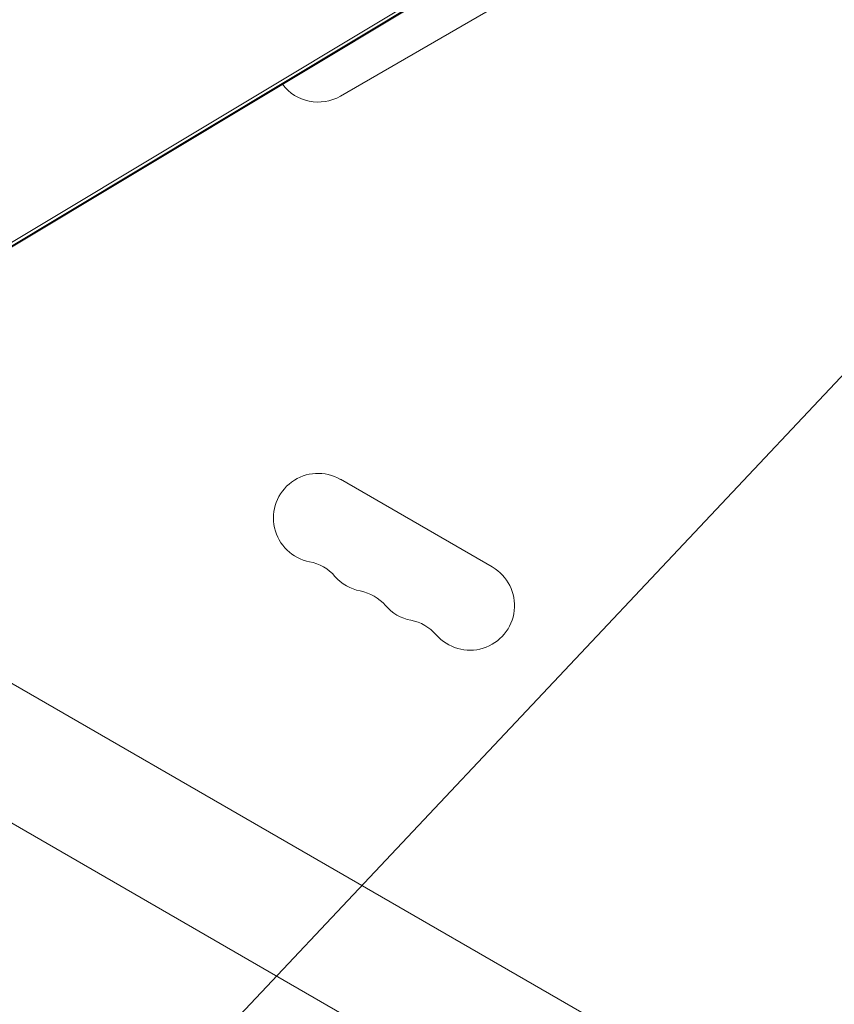
# Model space of a CAD drawing. Units: millimetres. Extents: x -7077 to 7620, y -8908 to 6891.
# Drawn here: x -681 to -426, y 316 to 625 of the extents above; entities that cross this region are included whole.
import ezdxf

# ---------------------------------------------------------------- set-up
doc = ezdxf.new("R2010")
doc.units = ezdxf.units.MM
doc.header["$LTSCALE"] = 20
doc.linetypes.add('HIDDEN', pattern=[9.525, 6.35, -3.175])
for name, color, linetype in [('2d', 230, 'Continuous'), ('EN-Free_Space', 10, 'HIDDEN'), ('EN-Free_Space_Hatch', 10, 'HIDDEN')]:
    doc.layers.add(name, color=color, linetype=linetype)

msp = doc.modelspace()

# ---------------------------------------------------------------- hatches: boundary and pattern name
at = {"layer": 'EN-Free_Space_Hatch'}
h = msp.add_hatch(dxfattribs=at)
h.set_pattern_fill('ANSI31', color=256, scale=100)
h.set_pattern_definition([(46.7138, (3699.9, 4891.18), (-231.1203, 217.6916), [])])
edge = h.paths.add_edge_path()
edge.add_line((5552.22, 1101.52), (5552.22, 1720.87))
edge.add_arc((3561.25, 1720.87), 1990.97, 0, 42.57984)
edge.add_arc((5852.78, 3826.54), 1121.1, 184.15082, 222.57984, ccw=False)
edge.add_line((4734.62, 3745.4), (4699.44, 4921.08))
edge.add_arc((3699.89, 4891.18), 1000, 1.71381, 181.71381)
edge.add_line((2700.34, 4861.27), (2744.73, 3377.63))
edge.add_arc((5036.57, 3446.2), 2292.87, 181.71381, 229.65588)
edge.add_line((3552.22, 1698.65), (3552.22, 1101.52))
edge.add_arc((4552.22, 1101.52), 1000, 180, 360)
edge = h.paths.add_edge_path()
edge.add_arc((5247.81, -714.02), 500, 0, 360)
edge = h.paths.add_edge_path()
edge.add_line((408.24, 213.76), (1433.83, -1565.47))
edge.add_arc((567.81, -2065.47), 1000, -146.94239, 30, ccw=False)
edge.add_line((-270.32, -2610.95), (-1323.81, -786.24))
edge.add_arc((-457.79, -286.24), 1000, 30, 210, ccw=False)
edge = h.paths.add_edge_path()
edge.add_line((-3499.56, -5872.28), (-4340.13, -7328.19))
edge.add_arc((-5206.16, -6828.19), 1000, 240, 330, ccw=False)
edge.add_arc((-5206.16, -6828.19), 1000, 150, 240, ccw=False)
edge.add_line((-6072.18, -6328.19), (-5231.61, -4872.28))
edge.add_line((-5231.61, -4872.28), (-3499.56, -5872.28))

# ---------------------------------------------------------------- linework, layer by layer
at = {"layer": '2d', "lineweight": 0}
for p, q in [((49.44, 995.92), (-781.76, 496.49)), ((47.66, 993.41), (-783.54, 493.98)), ((48.75, 994.44), (-782.45, 495.01)), ((-580.89, 601.13), (-533.26, 628.63)), ((-837.47, 505.45), (-470.24, 293.44)), ((-533.26, 453.37), (-580.89, 480.87)), ((-856.47, 472.55), (-489.24, 260.53))]:
    msp.add_line(p, q, dxfattribs=at)
for centre, start, end in [((-587.89, 613.26), 217.0477, 300), ((-587.89, 468.74), 60, 259.1099), ((-593.18, 441.25), 40.8901, 79.1099), ((-540.26, 441.24), 220.8901, 60), ((-572.01, 459.58), 220.8901, 259.1099), ((-577.3, 432.08), 40.8901, 79.1099), ((-556.14, 450.41), 220.8901, 259.1099), ((-561.43, 422.92), 40.8901, 79.1099)]:
    msp.add_arc(centre, 14, start, end, dxfattribs=at)
at = {"layer": 'EN-Free_Space', "flags": 128}
msp.add_lwpolyline([(408.24, 213.76), (1433.83, -1565.47, -0.973667), (-270.32, -2610.95), (-1323.81, -786.24, -1)], format="xyb", close=True, dxfattribs=at)

doc.saveas('drawing.dxf')
